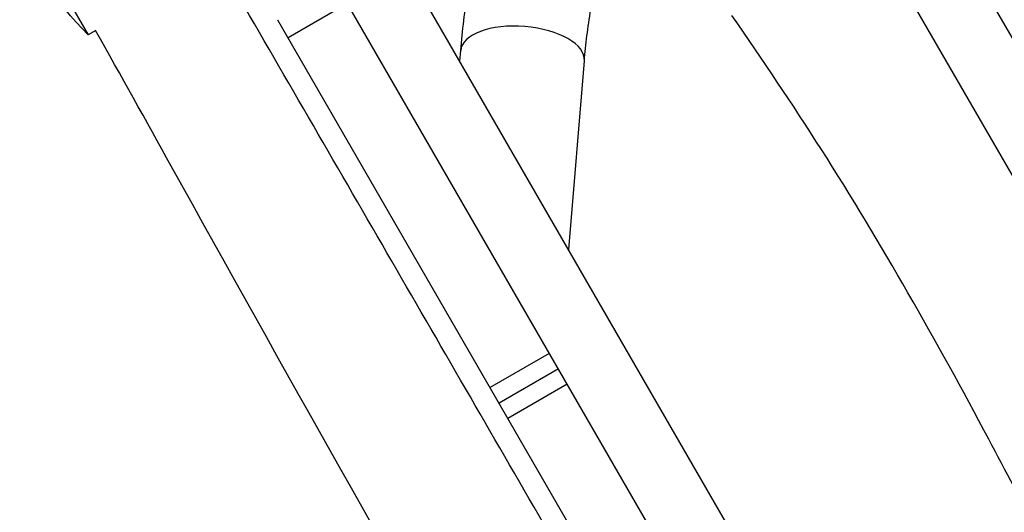
# Model space of a CAD drawing. Units: millimetres. Extents: x -7143 to 6894, y -7310 to 5844.
# Drawn here: x -3013 to -2712, y -724 to -573 of the extents above; entities that cross this region are included whole.
import ezdxf

# ---------------------------------------------------------------- set-up
doc = ezdxf.new("R2010")
doc.units = ezdxf.units.MM
doc.header["$LTSCALE"] = 20
doc.layers.add('2d', color=230, linetype='Continuous')

msp = doc.modelspace()

# ---------------------------------------------------------------- linework, layer by layer
at = {"layer": '2d'}
for p, q in [((-2224.1, -1761.57), (-3002.6, -413.17)), ((-2236.99, -1697.26), (-2953.35, -456.48)), ((-2743.93, -519.21), (-2182.52, -1491.6)), ((-2670.2, -688.9), (-2758.06, -536.73)), ((-3013.5, -541.3), (-2992.5, -577.68)), ((-2913.14, -568.13), (-2931.32, -578.63)), ((-2934.54, -573.06), (-2802.04, -802.55)), ((-2990.2, -576.35), (-2992.5, -577.68)), ((-2878.72, -585.74), (-2878.45, -582.46)), ((-2845.38, -643.49), (-2840.58, -585.61)), ((-2885.78, -670.83), (-2885.78, -670.83)), ((-2869.49, -685.72), (-2851.31, -675.22)), ((-2848.52, -680.04), (-2866.71, -690.54)), ((-2845.83, -684.71), (-2864.01, -695.21))]:
    msp.add_line(p, q, dxfattribs=at)
at = {"layer": '2d', "extrusion": (0, 0, -1)}
msp.add_arc((2940.64, -523.49), 75, 313.7398, 346.2602, dxfattribs=at)
at = {"layer": '2d'}
msp.add_ellipse((-2859.51, -584.04), major_axis=(-18.93, 1.57), ratio=0.469822, start_param=3.141593, end_param=6.283185, dxfattribs=at)
for points, knots in [([(-2878.45, -582.46), (-2878.2, -579.46), (-2877.88, -576.41), (-2877.12, -570.22), (-2876.67, -567.09), (-2875.65, -560.76), (-2875.07, -557.57), (-2873.8, -551.16), (-2873.11, -547.94), (-2871.61, -541.5), (-2870.81, -538.28), (-2869.95, -535.08)], [2.6232786, 2.6232786, 2.6232786, 2.6232786, 2.7269414, 2.7269414, 2.8306042, 2.8306042, 2.934267, 2.934267, 3.0379298, 3.0379298, 3.1415927, 3.1415927, 3.1415927, 3.1415927]), ([(-2840.58, -585.61), (-2840.37, -583.14), (-2840.11, -580.59), (-2839.46, -575.37), (-2839.08, -572.7), (-2838.2, -567.27), (-2837.71, -564.51), (-2836.61, -558.95), (-2836.01, -556.15), (-2834.7, -550.53), (-2833.99, -547.72), (-2833.24, -544.91)], [2.6232786, 2.6232786, 2.6232786, 2.6232786, 2.7269414, 2.7269414, 2.8306042, 2.8306042, 2.934267, 2.934267, 3.0379298, 3.0379298, 3.1415927, 3.1415927, 3.1415927, 3.1415927]), ([(-2318.68, -1653.31), (-2328.24, -1636.74), (-2337.8, -1620.17), (-2363.35, -1575.88), (-2379.34, -1548.17), (-2403.33, -1506.59), (-2411.33, -1492.73), (-2427.33, -1465), (-2435.33, -1451.13), (-2459.33, -1409.53), (-2475.34, -1381.79), (-2499.35, -1340.17), (-2507.35, -1326.3), (-2523.36, -1298.55), (-2531.36, -1284.68), (-2555.36, -1243.07), (-2571.37, -1215.33), (-2595.38, -1173.71), (-2603.38, -1159.84), (-2619.39, -1132.1), (-2627.39, -1118.23), (-2651.4, -1076.62), (-2667.42, -1048.88), (-2691.43, -1007.28), (-2699.43, -993.42), (-2715.44, -965.69), (-2723.44, -951.83), (-2739.44, -924.12), (-2747.44, -910.26), (-2763.44, -882.55), (-2771.44, -868.7), (-2795.44, -827.15), (-2811.44, -799.45), (-2835.45, -757.89), (-2843.45, -744.04), (-2859.47, -716.33), (-2867.48, -702.47), (-2883.51, -674.76), (-2891.52, -660.9), (-2907.55, -633.19), (-2915.56, -619.34), (-2931.59, -591.64), (-2939.6, -577.8), (-2950.36, -559.22), (-2953.11, -554.47), (-2955.85, -549.72)], [0.134853, 0.134853, 0.134853, 0.134853, 0.192374, 0.192374, 0.288561, 0.288561, 0.336655, 0.336655, 0.384748, 0.384748, 0.480935, 0.480935, 0.529029, 0.529029, 0.577122, 0.577122, 0.673309, 0.673309, 0.721403, 0.721403, 0.769496, 0.769496, 0.865683, 0.865683, 0.913777, 0.913777, 0.96187, 0.96187, 1.009964, 1.009964, 1.058057, 1.058057, 1.154244, 1.154244, 1.202338, 1.202338, 1.250432, 1.250432, 1.298525, 1.298525, 1.346619, 1.346619, 1.394712, 1.394712, 1.411213, 1.411213, 1.411213, 1.411213]), ([(-2615.17, -874.22), (-2628.07, -855.78), (-2640.75, -836.85), (-2664.4, -798.73), (-2675.33, -779.44), (-2696.24, -740.57), (-2706.37, -721.01), (-2732.78, -671.49), (-2749.6, -641.62), (-2776.85, -598.96), (-2786.03, -585.32), (-2795.38, -571.81)], [0, 0, 0, 0, 6.860906, 6.860906, 13.487081, 13.487081, 20.111842, 20.111842, 30.366606, 30.366606, 35.298822, 35.298822, 35.298822, 35.298822]), ([(-2360.79, -1670.98), (-2377.16, -1642.8), (-2393.6, -1614.64), (-2460.39, -1500.29), (-2510.33, -1413.78), (-2626.22, -1214.46), (-2691.44, -1101.21), (-2827.7, -865.1), (-2898.36, -741.96), (-2974.75, -604.05), (-2982.47, -590.2), (-2990.26, -576.39)], [0.200207, 0.200207, 0.200207, 0.200207, 10.000044, 10.000044, 40.000985, 40.000985, 79.244032, 79.244032, 121.925096, 121.925096, 126.697814, 126.697814, 126.697814, 126.697814])]:
    msp.add_open_spline(points, degree=3, knots=knots, dxfattribs=at)

doc.saveas('drawing.dxf')
